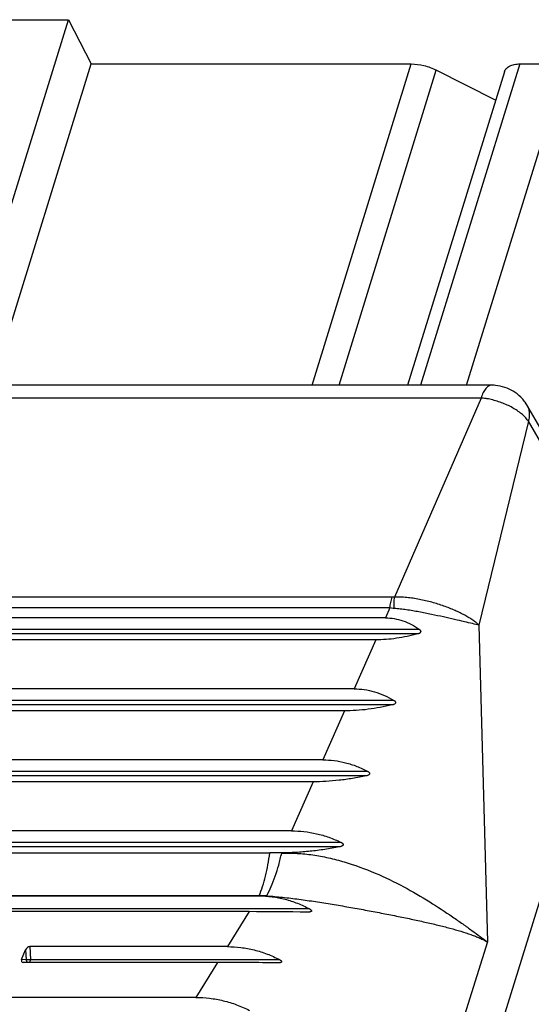
# Model space of a CAD drawing. Extents: x 18 to 413, y 0 to 290.
# Drawn here: x 365 to 380, y 76 to 105 of the extents above; entities that cross this region are included whole.
import ezdxf

# ---------------------------------------------------------------- set-up
doc = ezdxf.new("R2010")
doc.units = 0
doc.header["$LTSCALE"] = 23.1
doc.layers.get('0').update_dxf_attribs({"linetype": 'CONTINUOUS'})

msp = doc.modelspace()

# ---------------------------------------------------------------- linework, layer by layer
at = {"color": 7, "linetype": 'CONTINUOUS'}
for p, q in [((362.757, 94.529), (366.088, 105.309)), ((363.842, 105.309), (366.088, 105.309)), ((366.088, 105.309), (366.763, 104.003)), ((377.838, 94.529), (381.169, 105.309)), ((363.835, 94.529), (366.763, 104.003)), ((366.763, 104.003), (376.203, 104.003)), ((379.408, 104.003), (380.766, 104.003)), ((378.952, 103.775), (376.095, 94.529)), ((378.693, 102.935), (376.944, 103.821)), ((378.57, 94.529), (355.739, 94.529)), ((382.552, 88.897), (379.613, 93.948)), ((373.801, 59.277), (382.733, 88.181)), ((375.444, 87.665), (354.418, 87.665)), ((375.157, 87.016), (354.542, 87.016)), ((374.52, 85.572), (354.816, 85.572)), ((374.233, 84.922), (354.94, 84.922)), ((373.596, 83.478), (355.214, 83.478)), ((373.309, 82.828), (355.338, 82.828)), ((372.672, 81.384), (355.612, 81.384)), ((356.09, 80.734), (372.03, 80.734)), ((372.163, 80.734), (372.03, 80.734)), ((372.18, 80.734), (372.163, 80.734)), ((372.29, 80.734), (372.18, 80.734)), ((372.385, 80.734), (372.29, 80.734)), ((371.713, 79.465), (355.774, 79.465)), ((371.423, 79), (355.675, 79)), ((373.154, 78.986), (373.145, 78.986)), ((364.709, 77.593), (364.828, 77.877)), ((370.779, 77.968), (364.953, 77.968)), ((364.758, 77.503), (364.751, 77.503)), ((370.489, 77.503), (364.758, 77.503)), ((372.27, 77.489), (372.261, 77.489)), ((369.845, 76.471), (355.132, 76.471))]:
    msp.add_line(p, q, dxfattribs=at)
at = {"color": 9, "linetype": 'CONTINUOUS'}
for p, q in [((373.276, 94.529), (376.203, 104.003)), ((379.408, 104.003), (376.48, 94.529)), ((374.073, 94.529), (376.944, 103.821)), ((378.265, 94.15), (355.434, 94.15)), ((378.265, 94.15), (375.71, 88.278)), ((379.659, 93.467), (378.202, 87.454)), ((382.733, 88.181), (379.659, 93.467)), ((375.638, 88.272), (354.428, 88.272)), ((375.573, 87.958), (354.363, 87.958)), ((375.573, 87.958), (375.444, 87.665)), ((378.202, 87.454), (378.449, 78.108)), ((376.444, 87.325), (353.554, 87.325)), ((376.397, 87.19), (353.567, 87.19)), ((375.157, 87.016), (374.52, 85.572)), ((375.693, 85.231), (353.778, 85.231)), ((375.644, 85.096), (353.794, 85.096)), ((374.233, 84.922), (373.596, 83.478)), ((374.921, 83.137), (354.025, 83.137)), ((374.871, 83.003), (354.041, 83.003)), ((373.309, 82.828), (372.672, 81.384)), ((374.133, 81.043), (354.287, 81.043)), ((374.082, 80.909), (354.304, 80.909)), ((372.385, 80.734), (372.381, 80.726)), ((355.775, 79.466), (371.715, 79.466)), ((371.715, 79.466), (371.713, 79.465)), ((373.202, 79.082), (354.275, 79.082)), ((371.423, 79), (370.779, 77.968)), ((364.828, 77.877), (364.841, 77.582)), ((364.953, 77.968), (364.969, 77.585)), ((378.449, 78.108), (373.023, 60.811)), ((364.841, 77.582), (364.709, 77.593)), ((364.969, 77.585), (372.318, 77.585)), ((370.489, 77.503), (369.845, 76.471))]:
    msp.add_line(p, q, dxfattribs=at)
at = {"color": 7, "linetype": 'CONTINUOUS'}
for points in [[(378.691, 94.523), (378.654, 94.526), (378.609, 94.528), (378.57, 94.529)], [(379.54, 94.058), (379.492, 94.117), (379.437, 94.176), (379.382, 94.228), (379.326, 94.274), (379.269, 94.315), (379.211, 94.352), (379.152, 94.385), (379.091, 94.415), (379.029, 94.441), (378.965, 94.464), (378.899, 94.484), (378.83, 94.501), (378.759, 94.514), (378.691, 94.523)], [(379.613, 93.948), (379.593, 93.982), (379.565, 94.024), (379.54, 94.058)]]:
    msp.add_lwpolyline(points, dxfattribs=at)
at = {"color": 9, "linetype": 'CONTINUOUS'}
for centre, radius, start, end in [((372.045, 77.487), 3.257, 84.0748, 85.6841), ((371.824, 77.696), 1.773, 90.724, 93.5289), ((371.823, 77.686), 1.784, 90.3526, 90.7024), ((371.823, 77.757), 1.713, 86.0369, 90.3662)]:
    msp.add_arc(centre, radius, start, end, dxfattribs=at)
at = {"color": 7, "linetype": 'CONTINUOUS'}
for centre, radius, start, end in [((371.346, -35.032), 114.032, 89.09612, 89.96125), ((370.411, -43.015), 120.518, 89.12081, 89.9631)]:
    msp.add_arc(centre, radius, start, end, dxfattribs=at)
for centre, major_axis, ratio, start_param, end_param in [((364.918, 77.871), (0.0828, 0.0773), 0.692066, 0.637751, 2.14688), ((364.804, 77.599), (0.0912, 0.0782), 0.615259, -4.027905, -2.595112)]:
    msp.add_ellipse(centre, major_axis=major_axis, ratio=ratio, start_param=start_param, end_param=end_param, dxfattribs=at)
for points, knots in [([(376.203, 104.003), (376.33, 104.003), (376.586, 103.969), (376.828, 103.88), (376.944, 103.821)], [0, 0, 0, 0, 0.493254, 1, 1, 1, 1]), ([(378.952, 103.775), (378.963, 103.81), (379.005, 103.879), (379.111, 103.951), (379.25, 103.995), (379.353, 104.003), (379.408, 104.003)], [0, 0, 0, 0, 0.202223, 0.430056, 0.696173, 1, 1, 1, 1]), ([(375.444, 87.665), (375.53, 87.665), (375.705, 87.651), (375.964, 87.585), (376.214, 87.476), (376.37, 87.378), (376.444, 87.325)], [0, 0, 0, 0, 0.240945, 0.489188, 0.743087, 1, 1, 1, 1]), ([(376.397, 87.19), (376.294, 87.163), (376.087, 87.114), (375.774, 87.059), (375.464, 87.024), (375.258, 87.016), (375.157, 87.016)], [0, 0, 0, 0, 0.254057, 0.508411, 0.758777, 1, 1, 1, 1]), ([(376.444, 87.325), (376.451, 87.32), (376.464, 87.309), (376.476, 87.292), (376.482, 87.277), (376.484, 87.265), (376.482, 87.252), (376.476, 87.237), (376.463, 87.221), (376.443, 87.207), (376.42, 87.197), (376.405, 87.192), (376.397, 87.19)], [0, 0, 0, 0, 0.126387, 0.252287, 0.315143, 0.377707, 0.439972, 0.502041, 0.625658, 0.749908, 0.874721, 1, 1, 1, 1]), ([(374.52, 85.572), (374.619, 85.572), (374.821, 85.558), (375.122, 85.493), (375.416, 85.385), (375.603, 85.286), (375.693, 85.231)], [0, 0, 0, 0, 0.241597, 0.489582, 0.742984, 1, 1, 1, 1]), ([(375.644, 85.096), (375.526, 85.069), (375.289, 85.02), (374.933, 84.965), (374.58, 84.93), (374.347, 84.922), (374.233, 84.922)], [0, 0, 0, 0, 0.255311, 0.509444, 0.758999, 1, 1, 1, 1]), ([(375.693, 85.231), (375.701, 85.226), (375.712, 85.219), (375.724, 85.206), (375.733, 85.196), (375.739, 85.184), (375.741, 85.171), (375.74, 85.158), (375.735, 85.146), (375.727, 85.136), (375.714, 85.124), (375.695, 85.113), (375.67, 85.103), (375.653, 85.098), (375.644, 85.096)], [0, 0, 0, 0, 0.125651, 0.188415, 0.251038, 0.313433, 0.375534, 0.437428, 0.499352, 0.561468, 0.62379, 0.748738, 0.874214, 1, 1, 1, 1]), ([(373.596, 83.478), (373.707, 83.478), (373.933, 83.464), (374.27, 83.4), (374.603, 83.292), (374.817, 83.193), (374.921, 83.137)], [0, 0, 0, 0, 0.242174, 0.4901, 0.743142, 1, 1, 1, 1]), ([(374.921, 83.137), (374.929, 83.133), (374.941, 83.125), (374.955, 83.114), (374.965, 83.103), (374.972, 83.092), (374.976, 83.078), (374.975, 83.064), (374.969, 83.051), (374.96, 83.041), (374.945, 83.029), (374.924, 83.018), (374.898, 83.009), (374.88, 83.005), (374.871, 83.003)], [0, 0, 0, 0, 0.125187, 0.187696, 0.250055, 0.312178, 0.374003, 0.435686, 0.497624, 0.559944, 0.622535, 0.748032, 0.873932, 1, 1, 1, 1]), ([(374.871, 83.003), (374.739, 82.975), (374.476, 82.926), (374.082, 82.871), (373.693, 82.837), (373.435, 82.828), (373.309, 82.828)], [0, 0, 0, 0, 0.255903, 0.509824, 0.758936, 1, 1, 1, 1]), ([(372.672, 81.384), (372.794, 81.384), (373.042, 81.37), (373.412, 81.307), (373.779, 81.199), (374.017, 81.1), (374.133, 81.043)], [0, 0, 0, 0, 0.242665, 0.490605, 0.743377, 1, 1, 1, 1]), ([(374.133, 81.043), (374.142, 81.039), (374.155, 81.032), (374.171, 81.021), (374.181, 81.011), (374.19, 80.999), (374.194, 80.987), (374.195, 80.978), (374.193, 80.968), (374.188, 80.957), (374.178, 80.946), (374.166, 80.938), (374.153, 80.93), (374.135, 80.923), (374.111, 80.915), (374.092, 80.911), (374.082, 80.909)], [0, 0, 0, 0, 0.124781, 0.187072, 0.249211, 0.311115, 0.372701, 0.403592, 0.434539, 0.496502, 0.558997, 0.621786, 0.684728, 0.747749, 0.873846, 1, 1, 1, 1]), ([(374.082, 80.909), (373.939, 80.881), (373.652, 80.832), (373.224, 80.777), (372.801, 80.743), (372.522, 80.734), (372.385, 80.734)], [0, 0, 0, 0, 0.256193, 0.509926, 0.758773, 1, 1, 1, 1]), ([(371.713, 79.465), (371.842, 79.465), (372.101, 79.449), (372.482, 79.376), (372.852, 79.255), (373.088, 79.144), (373.202, 79.082)], [0, 0, 0, 0, 0.249198, 0.49854, 0.748633, 1, 1, 1, 1]), ([(373.202, 79.082), (373.206, 79.08), (373.214, 79.076), (373.225, 79.068), (373.236, 79.061), (373.245, 79.053), (373.254, 79.043), (373.26, 79.034), (373.263, 79.024), (373.262, 79.017), (373.259, 79.012), (373.255, 79.007), (373.249, 79.002), (373.239, 78.997), (373.226, 78.993), (373.207, 78.989), (373.183, 78.986), (373.164, 78.986), (373.154, 78.986)], [0, 0, 0, 0, 0.064205, 0.127639, 0.190047, 0.251035, 0.30999, 0.366014, 0.418585, 0.444547, 0.471245, 0.499346, 0.528981, 0.591757, 0.657545, 0.724916, 0.861835, 1, 1, 1, 1]), ([(370.779, 77.968), (370.912, 77.968), (371.178, 77.952), (371.572, 77.879), (371.955, 77.758), (372.199, 77.647), (372.318, 77.585)], [0, 0, 0, 0, 0.249265, 0.498652, 0.74873, 1, 1, 1, 1]), ([(372.318, 77.585), (372.322, 77.583), (372.33, 77.579), (372.341, 77.572), (372.352, 77.564), (372.362, 77.556), (372.371, 77.547), (372.378, 77.537), (372.381, 77.527), (372.38, 77.52), (372.378, 77.514), (372.374, 77.51), (372.367, 77.505), (372.356, 77.5), (372.343, 77.496), (372.324, 77.492), (372.299, 77.489), (372.28, 77.489), (372.27, 77.489)], [0, 0, 0, 0, 0.064057, 0.127365, 0.189675, 0.250603, 0.309537, 0.365545, 0.417964, 0.4438, 0.47042, 0.498555, 0.528312, 0.591397, 0.657424, 0.724939, 0.861935, 1, 1, 1, 1]), ([(369.845, 76.471), (369.982, 76.471), (370.256, 76.455), (370.661, 76.382), (371.056, 76.261), (371.309, 76.15), (371.432, 76.088)], [0, 0, 0, 0, 0.249325, 0.498751, 0.748816, 1, 1, 1, 1])]:
    msp.add_open_spline(points, degree=3, knots=knots, dxfattribs=at)
at = {"color": 9, "linetype": 'CONTINUOUS'}
for points, knots in [([(378.57, 94.529), (378.556, 94.529), (378.525, 94.524), (378.481, 94.504), (378.439, 94.472), (378.398, 94.428), (378.36, 94.373), (378.325, 94.308), (378.293, 94.233), (378.274, 94.179), (378.265, 94.15)], [0, 0, 0, 0, 0.085851, 0.177422, 0.279224, 0.394141, 0.523635, 0.668109, 0.827201, 1, 1, 1, 1]), ([(378.435, 94.129), (378.421, 94.131), (378.364, 94.14), (378.308, 94.147), (378.265, 94.15)], [0, 0, 0, 0, 0.255262, 1, 1, 1, 1]), ([(379.606, 93.537), (379.577, 93.572), (379.51, 93.64), (379.394, 93.735), (379.26, 93.825), (379.11, 93.908), (378.949, 93.982), (378.781, 94.044), (378.609, 94.094), (378.493, 94.119), (378.435, 94.129)], [0, 0, 0, 0, 0.101993, 0.214644, 0.33638, 0.465133, 0.598504, 0.733891, 0.868608, 1, 1, 1, 1]), ([(379.613, 93.948), (379.633, 93.914), (379.665, 93.841), (379.689, 93.721), (379.688, 93.594), (379.671, 93.509), (379.659, 93.467)], [0, 0, 0, 0, 0.237847, 0.481048, 0.734086, 1, 1, 1, 1]), ([(379.659, 93.467), (379.655, 93.473), (379.638, 93.497), (379.621, 93.52), (379.606, 93.537)], [0, 0, 0, 0, 0.241664, 1, 1, 1, 1]), ([(375.573, 87.958), (375.58, 88.013), (375.597, 88.119), (375.623, 88.223), (375.638, 88.272)], [0, 0, 0, 0, 0.51953, 1, 1, 1, 1]), ([(375.71, 88.278), (375.704, 88.277), (375.68, 88.274), (375.656, 88.272), (375.638, 88.272)], [0, 0, 0, 0, 0.253628, 1, 1, 1, 1]), ([(375.701, 87.943), (375.699, 88.002), (375.698, 88.113), (375.704, 88.225), (375.71, 88.278)], [0, 0, 0, 0, 0.52496, 1, 1, 1, 1]), ([(378.202, 87.454), (378.176, 87.478), (378.117, 87.528), (378.019, 87.6), (377.906, 87.673), (377.781, 87.745), (377.642, 87.816), (377.439, 87.91), (377.163, 88.019), (376.812, 88.13), (376.506, 88.201), (376.258, 88.243), (376.073, 88.266), (375.89, 88.278), (375.769, 88.279), (375.71, 88.278)], [0, 0, 0, 0, 0.040757, 0.086321, 0.136465, 0.190875, 0.249164, 0.31089, 0.442631, 0.581811, 0.723869, 0.794604, 0.864465, 0.933033, 1, 1, 1, 1]), ([(375.701, 87.943), (375.69, 87.944), (375.647, 87.948), (375.604, 87.953), (375.573, 87.958)], [0, 0, 0, 0, 0.253448, 1, 1, 1, 1]), ([(378.202, 87.454), (378.14, 87.467), (377.996, 87.499), (377.756, 87.555), (377.469, 87.621), (377.145, 87.694), (376.795, 87.769), (376.493, 87.83), (376.247, 87.874), (376.063, 87.903), (375.881, 87.927), (375.761, 87.939), (375.701, 87.943)], [0, 0, 0, 0, 0.075031, 0.17275, 0.289675, 0.421577, 0.563646, 0.710734, 0.784543, 0.857708, 0.929677, 1, 1, 1, 1]), ([(371.715, 79.466), (371.752, 79.557), (371.823, 79.749), (371.909, 80.055), (371.98, 80.386), (372.015, 80.616), (372.03, 80.734)], [0, 0, 0, 0, 0.224341, 0.467667, 0.727279, 1, 1, 1, 1]), ([(371.942, 79.466), (371.989, 79.555), (372.078, 79.746), (372.195, 80.05), (372.298, 80.379), (372.355, 80.608), (372.381, 80.726)], [0, 0, 0, 0, 0.227008, 0.471237, 0.729952, 1, 1, 1, 1]), ([(372.381, 80.726), (372.532, 80.731), (372.839, 80.726), (373.301, 80.679), (373.767, 80.593), (374.386, 80.432), (375.135, 80.158), (375.972, 79.75), (376.73, 79.308), (377.303, 78.93), (377.715, 78.643), (377.986, 78.448), (378.227, 78.271), (378.378, 78.16), (378.449, 78.108)], [0, 0, 0, 0, 0.067291, 0.136323, 0.206793, 0.27821, 0.421391, 0.561003, 0.692643, 0.812439, 0.866681, 0.916435, 0.961097, 1, 1, 1, 1]), ([(371.942, 79.466), (372.098, 79.455), (372.414, 79.426), (372.894, 79.368), (373.382, 79.298), (373.873, 79.22), (374.361, 79.137), (374.842, 79.05), (375.31, 78.962), (375.761, 78.873), (376.191, 78.785), (376.599, 78.696), (376.982, 78.607), (377.337, 78.517), (377.662, 78.425), (377.914, 78.343), (378.098, 78.274), (378.223, 78.222), (378.34, 78.167), (378.414, 78.128), (378.449, 78.108)], [0, 0, 0, 0, 0.07034, 0.142986, 0.217172, 0.292012, 0.366593, 0.440058, 0.511647, 0.580728, 0.646794, 0.70945, 0.768385, 0.823355, 0.874154, 0.920608, 0.942162, 0.962581, 0.981859, 1, 1, 1, 1]), ([(364.969, 77.585), (364.957, 77.584), (364.932, 77.583), (364.897, 77.582), (364.87, 77.581), (364.852, 77.582), (364.844, 77.582), (364.841, 77.582)], [0, 0, 0, 0, 0.285643, 0.573505, 0.823246, 0.922562, 1, 1, 1, 1]), ([(364.841, 77.582), (364.841, 77.574), (364.844, 77.559), (364.852, 77.536), (364.865, 77.517), (364.877, 77.507), (364.883, 77.503)], [0, 0, 0, 0, 0.257948, 0.511542, 0.759034, 1, 1, 1, 1]), ([(364.95, 77.503), (364.953, 77.508), (364.959, 77.519), (364.964, 77.539), (364.968, 77.561), (364.969, 77.577), (364.969, 77.585)], [0, 0, 0, 0, 0.200441, 0.441028, 0.711948, 1, 1, 1, 1])]:
    msp.add_open_spline(points, degree=3, knots=knots, dxfattribs=at)

doc.saveas('drawing.dxf')
